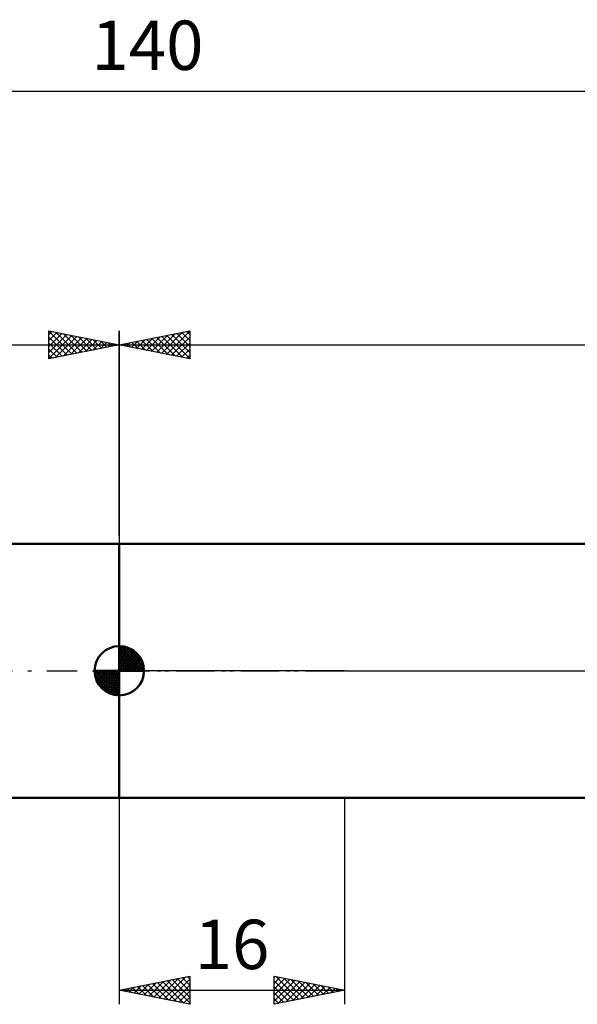
# Model space of a CAD drawing. Units: millimetres. Extents: x -27 to 180, y -40 to 51.
# Drawn here: x 61 to 101, y -24 to 46 of the extents above; entities that cross this region are included whole.
import ezdxf
from ezdxf.enums import TextEntityAlignment as Align

# ---------------------------------------------------------------- set-up
doc = ezdxf.new("R2010")
doc.units = ezdxf.units.MM
doc.header["$LTSCALE"] = 5.4
doc.linetypes.add('LONGDASH_DASH', pattern=[0.85, 0.4, -0.2, 0.05, -0.2])
for name, color, linetype in [('1', 4, 'CONTINUOUS'), ('2', 7, 'CONTINUOUS'), ('4', 2, 'LONGDASH_DASH'), ('NOCUT', 7, 'CONTINUOUS'), ('SK1', 4, 'CONTINUOUS'), ('SK2', 7, 'CONTINUOUS'), ('SK4', 2, 'LONGDASH_DASH')]:
    doc.layers.add(name, color=color, linetype=linetype)
doc.styles.get("Standard").update_dxf_attribs({"font": 'Monospac821 BT'})

msp = doc.modelspace()

# ---------------------------------------------------------------- linework, layer by layer
at = {"layer": '1', "color": 4, "linetype": 'CONTINUOUS', "lineweight": 50}
for p, q in [((68, 9), (105.156, 9)), ((68, -9), (68, 9)), ((68, -9), (105.156, -9))]:
    msp.add_line(p, q, dxfattribs=at)
at = {"layer": '2', "color": 7, "linetype": 'CONTINUOUS', "lineweight": 25}
for p, q in [((68, 9.56), (68, 24.113)), ((68, 23.113), (73, 24.113)), ((70.29, 22.655), (71.435, 23.799)), ((70.643, 22.584), (71.965, 23.906)), ((70.997, 22.513), (72.495, 24.012)), ((71.351, 22.442), (73, 24.092)), ((71.367, 23.786), (73, 22.153)), ((71.721, 23.857), (73, 22.577)), ((72.074, 23.927), (73, 23.001)), ((72.428, 23.998), (73, 23.426)), ((72.781, 24.069), (73, 23.85)), ((73, 24.113), (73, 22.113)), ((68, 23.113), (140, 23.113)), ((73, 22.113), (68, 23.113)), ((68.169, 23.079), (68.253, 23.163)), ((68.185, 23.15), (68.278, 23.057)), ((68.522, 23.008), (68.783, 23.269)), ((68.539, 23.22), (68.808, 22.951)), ((68.876, 22.937), (69.313, 23.375)), ((68.892, 23.291), (69.338, 22.845)), ((69.229, 22.867), (69.844, 23.481)), ((69.246, 23.362), (69.869, 22.739)), ((69.583, 22.796), (70.374, 23.587)), ((69.599, 23.432), (70.399, 22.633)), ((69.936, 22.725), (70.904, 23.693)), ((69.953, 23.503), (70.929, 22.527)), ((70.306, 23.574), (71.46, 22.421)), ((70.66, 23.644), (71.99, 22.315)), ((71.013, 23.715), (72.52, 22.208)), ((71.704, 22.372), (73, 23.668)), ((72.058, 22.301), (73, 23.243)), ((72.411, 22.23), (73, 22.819)), ((72.765, 22.16), (73, 22.395)), ((68, -9), (68, -23.653)), ((84, -23.653), (84, -9)), ((68, -22.653), (73, -21.653)), ((69.034, -22.86), (69.551, -22.343)), ((69.387, -22.93), (70.081, -22.237)), ((69.643, -22.324), (70.464, -23.146)), ((69.741, -23.001), (70.611, -22.131)), ((69.996, -22.254), (70.994, -23.252)), ((70.094, -23.072), (71.142, -22.025)), ((70.35, -22.183), (71.525, -23.358)), ((70.448, -23.142), (71.672, -21.918)), ((70.703, -22.112), (72.055, -23.464)), ((70.802, -23.213), (72.202, -21.812)), ((71.057, -22.042), (72.585, -23.57)), ((71.155, -23.284), (72.733, -21.706)), ((71.41, -21.971), (73, -23.56)), ((71.509, -23.355), (73, -21.863)), ((71.764, -21.9), (73, -23.136)), ((71.862, -23.425), (73, -22.288)), ((72.118, -21.829), (73, -22.712)), ((72.471, -21.759), (73, -22.288)), ((72.825, -21.688), (73, -21.863)), ((73, -21.653), (73, -23.653)), ((79, -23.653), (79, -21.653)), ((79, -21.653), (84, -22.653)), ((79, -21.741), (79.074, -21.668)), ((79, -22.166), (79.427, -21.738)), ((79, -22.59), (79.781, -21.809)), ((79, -23.014), (80.134, -21.88)), ((79, -23.438), (80.488, -21.95)), ((79, -21.985), (80.39, -23.375)), ((79.115, -21.676), (80.743, -23.304)), ((79.262, -23.6), (80.841, -22.021)), ((79.645, -21.782), (81.097, -23.234)), ((79.792, -23.494), (81.195, -22.092)), ((80.175, -21.888), (81.45, -23.163)), ((80.323, -23.388), (81.549, -22.163)), ((80.706, -21.994), (81.804, -23.092)), ((80.853, -23.282), (81.902, -22.233)), ((81.236, -22.1), (82.157, -23.021)), ((81.383, -23.176), (82.256, -22.304)), ((81.766, -22.206), (82.511, -22.951)), ((82.297, -22.312), (82.864, -22.88)), ((68, -22.653), (84, -22.653)), ((73, -23.653), (68, -22.653)), ((68.228, -22.607), (68.343, -22.721)), ((68.327, -22.718), (68.49, -22.555)), ((68.582, -22.536), (68.873, -22.827)), ((68.68, -22.789), (69.02, -22.449)), ((68.936, -22.466), (69.403, -22.934)), ((69.289, -22.395), (69.934, -23.04)), ((72.216, -23.496), (73, -22.712)), ((79, -22.41), (80.036, -23.446)), ((84, -22.653), (79, -23.653)), ((79, -22.834), (79.683, -23.516)), ((81.914, -23.07), (82.609, -22.375)), ((82.444, -22.964), (82.963, -22.445)), ((82.827, -22.418), (83.218, -22.809)), ((82.974, -22.858), (83.316, -22.516)), ((83.357, -22.524), (83.572, -22.739)), ((83.505, -22.752), (83.67, -22.587)), ((83.888, -22.63), (83.925, -22.668)), ((72.569, -23.567), (73, -23.136)), ((72.923, -23.637), (73, -23.56)), ((79, -23.258), (79.329, -23.587))]:
    msp.add_line(p, q, dxfattribs=at)
at = {"layer": '4', "color": 2, "linetype": 'LONGDASH_DASH', "lineweight": 25}
msp.add_line((68, 0), (140, 0), dxfattribs=at)
at = {"layer": 'NOCUT', "color": 7, "linetype": 'CONTINUOUS', "lineweight": 25}
for p, q in [((68, 0), (68, 9)), ((68, 9), (84, 9)), ((105.156, 9), (84, 9)), ((84, 0), (68, 0)), ((84, 0), (140, 0))]:
    msp.add_line(p, q, dxfattribs=at)
at = {"layer": 'SK1', "color": 4, "linetype": 'CONTINUOUS', "lineweight": 50}
for p, q in [((68, 9), (17, 9)), ((68, 0), (68, 1.75)), ((68, 1.705), (68.044, 1.749)), ((68, 1.457), (68.271, 1.728)), ((68, 1.705), (69.705, 0)), ((68, 1.21), (68.474, 1.684)), ((68, 0.962), (68.659, 1.621)), ((68, 0.715), (68.827, 1.542)), ((68, 1.457), (69.457, 0)), ((68, 0.467), (68.981, 1.448)), ((68.215, 1.737), (69.737, 0.215)), ((68.533, 1.667), (69.667, 0.533)), ((69.04, 1.407), (69.407, 1.04)), ((68, 0.22), (69.123, 1.342)), ((68, 1.21), (69.21, 0)), ((68, 0.962), (68.962, 0)), ((68, 0.715), (68.715, 0)), ((68.028, 0), (69.251, 1.223)), ((68.275, 0), (69.367, 1.092)), ((68.523, 0), (69.471, 0.948)), ((68.77, 0), (69.561, 0.79)), ((68, 0), (66.25, 0)), ((66.251, -0.044), (66.295, 0)), ((66.272, -0.271), (66.543, 0)), ((66.316, -0.474), (66.79, 0)), ((66.379, -0.659), (67.038, 0)), ((66.458, -0.827), (67.285, 0)), ((66.487, 0), (68, -1.513)), ((66.552, -0.981), (67.533, 0)), ((66.658, -1.123), (67.78, 0)), ((66.735, 0), (68, -1.265)), ((66.982, 0), (68, -1.018)), ((67.23, 0), (68, -0.77)), ((67.477, 0), (68, -0.523)), ((67.725, 0), (68, -0.275)), ((67.972, 0), (68, -0.028)), ((68, 0.467), (68.467, 0)), ((68, 0.22), (68.22, 0)), ((68, 0), (69.75, 0)), ((68, -1.75), (68, 0)), ((69.018, 0), (69.636, 0.619)), ((69.265, 0), (69.696, 0.431)), ((69.513, 0), (69.736, 0.223)), ((66.25, -0.011), (67.989, -1.75)), ((66.274, -0.281), (67.719, -1.726)), ((66.364, -0.619), (67.381, -1.636)), ((66.777, -1.251), (68, -0.028)), ((66.908, -1.367), (68, -0.275)), ((67.052, -1.471), (68, -0.523)), ((67.21, -1.561), (68, -0.77)), ((67.381, -1.636), (68, -1.018)), ((67.569, -1.696), (68, -1.265)), ((67.777, -1.736), (68, -1.513)), ((17, -9), (68, -9))]:
    msp.add_line(p, q, dxfattribs=at)
for start, end in [(90, 180), (0, 90), (180, 270), (270, 0)]:
    msp.add_arc((68, 0), 1.75, start, end, dxfattribs=at)
at = {"layer": 'SK2', "color": 7, "linetype": 'CONTINUOUS', "lineweight": 25}
for p, q in [((0, 41.112), (140, 41.112)), ((63, 22.113), (63, 24.113)), ((63, 24.113), (68, 23.113)), ((63, 24.092), (64.649, 22.442)), ((63, 23.85), (63.219, 24.069)), ((63, 23.426), (63.572, 23.998)), ((63, 23.001), (63.926, 23.927)), ((63, 22.577), (64.279, 23.857)), ((63, 22.153), (64.633, 23.786)), ((63.505, 24.012), (65.003, 22.513)), ((64.035, 23.906), (65.357, 22.584)), ((64.565, 23.799), (65.71, 22.655)), ((68, 24.113), (68, 9)), ((0, 23.113), (68, 23.113)), ((63, 23.668), (64.296, 22.372)), ((63, 23.243), (63.942, 22.301)), ((68, 23.113), (63, 22.113)), ((63.48, 22.208), (64.987, 23.715)), ((64.01, 22.315), (65.34, 23.644)), ((64.541, 22.421), (65.694, 23.574)), ((65.071, 22.527), (66.047, 23.503)), ((65.096, 23.693), (66.064, 22.725)), ((65.601, 22.633), (66.401, 23.432)), ((65.626, 23.587), (66.417, 22.796)), ((66.131, 22.739), (66.754, 23.362)), ((66.156, 23.481), (66.771, 22.867)), ((66.662, 22.845), (67.108, 23.291)), ((66.687, 23.375), (67.124, 22.937)), ((67.192, 22.951), (67.461, 23.22)), ((67.217, 23.269), (67.478, 23.008)), ((67.722, 23.057), (67.815, 23.15)), ((67.747, 23.163), (67.831, 23.079)), ((63, 22.819), (63.589, 22.23)), ((63, 22.395), (63.235, 22.16))]:
    msp.add_line(p, q, dxfattribs=at)
at = {"layer": 'SK4', "color": 2, "linetype": 'LONGDASH_DASH', "lineweight": 25}
msp.add_line((-6, 0), (146, 0), dxfattribs=at)

# ---------------------------------------------------------------- texts
at = {"layer": '2', "color": 7, "linetype": 'CONTINUOUS', "lineweight": 25}
msp.add_text('16', height=3.5, dxfattribs=at).set_placement((76, -21.153), align=Align.CENTER)
at = {"layer": 'SK2', "color": 7, "linetype": 'CONTINUOUS', "lineweight": 25}
msp.add_text('140', height=3.5, dxfattribs=at).set_placement((70, 42.612), align=Align.CENTER)

doc.saveas('drawing.dxf')
